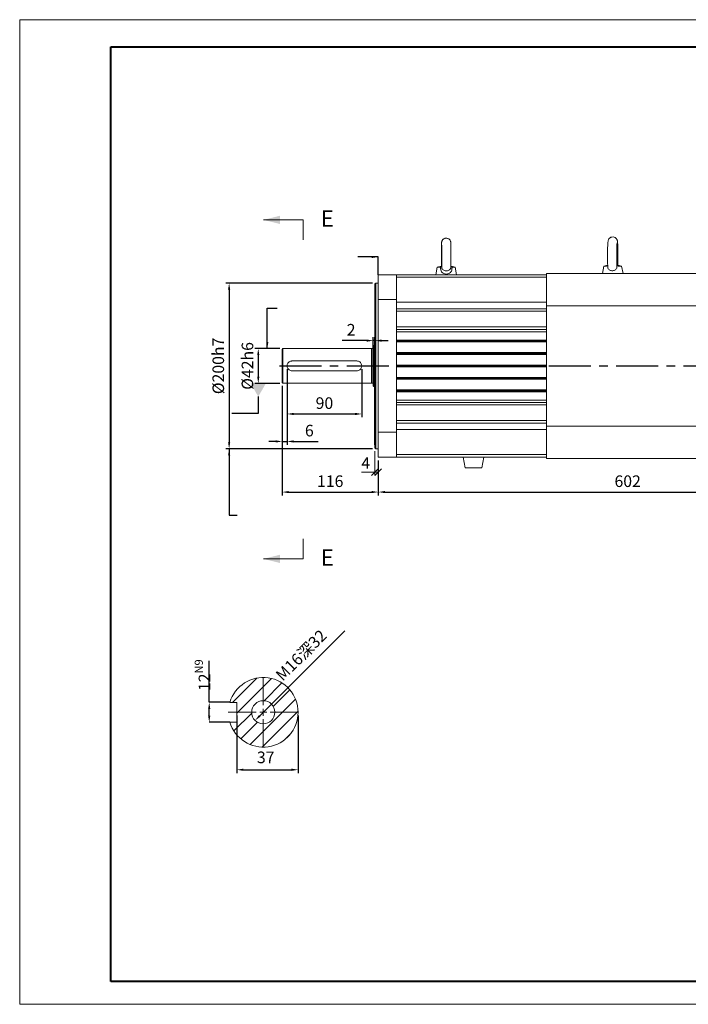
# Model space of a CAD drawing. Units: millimetres. Extents: x 0 to 420, y 0 to 297.
# Drawn here: x 0 to 202, y 0 to 297 of the extents above; entities that cross this region are included whole.
import ezdxf
from ezdxf import colors
from ezdxf.entities.mleader import LeaderData, LeaderLine
from ezdxf.math import Vec2, Vec3

# ---------------------------------------------------------------- set-up
doc = ezdxf.new("R2010")
doc.units = ezdxf.units.MM
doc.header["$PDSIZE"] = -1
doc.linetypes.add('CENTER', pattern=[10.16, 6.35, -1.27, 1.27, -1.27])
doc.linetypes.add('CENTERX2', pattern=[20.32, 12.7, -2.54, 2.54, -2.54])
doc.layers.add('中心线', color=7, linetype='CENTERX2')
doc.layers.add('粗', color=7, linetype='Continuous', lineweight=40)
doc.layers.add('表格', color=7, linetype='Continuous', lineweight=15)
doc.styles.add('SLDTEXTSTYLE3', font='TXT', dxfattribs={"width": 0.7})
doc.dimstyles.new('ISO-25', dxfattribs={"dimtxt": 2.5, "dimasz": 2.5, "dimexe": 1.25, "dimexo": 0.625, "dimtad": 1, "dimtxsty": 'Standard', "dimcen": 2.5, "dimadec": 0, "dimazin": 0, "dimtfac": 1, "dimtmove": 0, "dimatfit": 3, "dimfxl": 1, "dimarcsym": 0})
doc.dimstyles.new('SLDDIMSTYLE1', dxfattribs={"dimtxt": 3.5, "dimasz": 2, "dimexe": 0, "dimexo": 0.0625, "dimgap": 0.875, "dimtad": 2, "dimlfac": 4, "dimrnd": 1e-09, "dimzin": 12, "dimdsep": 46, "dimtxsty": 'SLDTEXTSTYLE3', "dimblk1": 'OBLIQUE', "dimblk2": 'OBLIQUE', "dimsah": 1, "dimcen": 0.09, "dimadec": 0, "dimazin": 3, "dimtfac": 1, "dimtofl": 0, "dimtmove": 0, "dimatfit": 3, "dimldrblk": 'OBLIQUE', "dimfxl": 1, "dimfrac": 2, "dimtolj": 1, "dimtzin": 12, "dimarcsym": 0})
doc.dimstyles.new('SLDDIMSTYLE8', dxfattribs={"dimtxt": 3.5, "dimasz": 2, "dimexe": 0, "dimexo": 0.0625, "dimgap": 0.875, "dimtad": 2, "dimlfac": 4, "dimrnd": 1e-09, "dimzin": 4, "dimdsep": 46, "dimtxsty": 'SLDTEXTSTYLE3', "dimsah": 1, "dimcen": 0, "dimadec": 0, "dimazin": 1, "dimtfac": 1, "dimtmove": 0, "dimatfit": 3, "dimfxl": 1, "dimfrac": 2, "dimtolj": 1, "dimtzin": 12, "dimarcsym": 0})

# ---------------------------------------------------------------- blocks, each defined once
blk = doc.blocks.new('_D')
at = {"color": 0, "lineweight": -2, "transparency": 16777216}
for p, q in [((106.63, 217.56), (62.38, 217.56)), ((63.38, 215.56), (63.38, 169.56)), ((106.63, 167.56), (62.38, 167.56))]:
    blk.add_line(p, q, dxfattribs=at)
at = {"color": 0, "transparency": 16777216}
for points in [[(63.04, 215.56), (63.71, 215.56), (63.38, 217.56)], [(63.04, 169.56), (63.71, 169.56), (63.38, 167.56)]]:
    blk.add_solid(points, dxfattribs=at)
at = {"layer": 'Defpoints', "color": 0, "transparency": 16777216}
for p in [(107.63, 217.56), (63.38, 167.56), (107.63, 167.56)]:
    blk.add_point(p, dxfattribs=at)
at = {"color": 0, "transparency": 16777216, "insert": (58.35, 192.56), "char_height": 3.5, "attachment_point": 2, "rotation": 90}
blk.add_mtext('%%c200h7', dxfattribs=at)
blk = doc.blocks.new('_OBLIQUE')
at = {"color": 0, "linetype": 'ByBlock', "lineweight": -2}
blk.add_line((-0.5, -0.5), (0.5, 0.5), dxfattribs=at)
blk = doc.blocks.new('_D_1')
at = {"layer": '表格', "transparency": 16777216}
for p, q in [((107.38, 166.81), (107.38, 159.52)), ((108.38, 164.06), (108.38, 159.52)), ((107.38, 160.52), (103.28, 160.52)), ((107.38, 160.52), (108.38, 160.52))]:
    blk.add_line(p, q, dxfattribs=at)
at = {"layer": '表格', "transparency": 16777216, "xscale": 2, "yscale": 2, "rotation": 180.0000000000004}
blk.add_blockref('_OBLIQUE', (107.38, 160.52, 6.63), dxfattribs=at)
at = {"layer": '表格', "transparency": 16777216, "xscale": 2, "yscale": 2}
blk.add_blockref('_OBLIQUE', (108.38, 160.52, 6.63), dxfattribs=at)
at = {"layer": '表格', "transparency": 16777216, "insert": (103.28, 165.03), "char_height": 3.5, "attachment_point": 1, "style": 'SLDTEXTSTYLE3'}
blk.add_mtext('4', dxfattribs=at)
blk = doc.blocks.new('_D_2')
at = {"color": 0, "lineweight": -2, "transparency": 16777216}
for p, q in [((108.38, 164.06), (108.38, 153.51)), ((258.88, 163.69), (258.88, 153.51)), ((110.38, 154.51), (256.88, 154.51))]:
    blk.add_line(p, q, dxfattribs=at)
at = {"color": 0, "transparency": 16777216}
for points in [[(110.38, 154.85), (110.38, 154.18), (108.38, 154.51)], [(256.88, 154.85), (256.88, 154.18), (258.88, 154.51)]]:
    blk.add_solid(points, dxfattribs=at)
at = {"layer": 'Defpoints', "color": 0, "transparency": 16777216}
for p in [(108.38, 165.06), (258.88, 164.69), (258.88, 154.51)]:
    blk.add_point(p, dxfattribs=at)
at = {"color": 0, "transparency": 16777216, "insert": (183.63, 159.54), "char_height": 3.5, "attachment_point": 2}
blk.add_mtext('602', dxfattribs=at)
blk = doc.blocks.new('_D_4')
at = {"color": 0, "lineweight": -2, "transparency": 16777216}
for p, q in [((80.88, 191.56), (80.88, 177.07)), ((103.38, 191.56), (103.38, 177.07)), ((82.88, 178.07), (101.38, 178.07))]:
    blk.add_line(p, q, dxfattribs=at)
at = {"color": 0, "transparency": 16777216}
for points in [[(82.88, 178.4), (82.88, 177.73), (80.88, 178.07)], [(101.38, 178.4), (101.38, 177.73), (103.38, 178.07)]]:
    blk.add_solid(points, dxfattribs=at)
at = {"layer": 'Defpoints', "color": 0, "transparency": 16777216}
for p in [(80.88, 192.56), (103.38, 192.56), (103.38, 178.07)]:
    blk.add_point(p, dxfattribs=at)
at = {"color": 0, "transparency": 16777216, "insert": (92.13, 183.09), "char_height": 3.5, "attachment_point": 2}
blk.add_mtext('90', dxfattribs=at)
blk = doc.blocks.new('_D_5')
at = {"color": 0, "lineweight": -2, "transparency": 16777216}
for p, q in [((80.88, 191.56), (80.88, 168.78)), ((79.38, 186.56), (79.38, 168.78)), ((77.38, 169.78), (75.38, 169.78)), ((79.38, 169.78), (80.88, 169.78)), ((82.88, 169.78), (90.26, 169.78))]:
    blk.add_line(p, q, dxfattribs=at)
at = {"color": 0, "transparency": 16777216}
for points in [[(77.38, 170.12), (77.38, 169.45), (79.38, 169.78)], [(82.88, 170.12), (82.88, 169.45), (80.88, 169.78)]]:
    blk.add_solid(points, dxfattribs=at)
at = {"layer": 'Defpoints', "color": 0, "transparency": 16777216}
for p in [(80.88, 192.56), (79.38, 187.56), (79.38, 169.78)]:
    blk.add_point(p, dxfattribs=at)
at = {"color": 0, "transparency": 16777216, "insert": (87.57, 174.81), "char_height": 3.5, "attachment_point": 2}
blk.add_mtext('6', dxfattribs=at)
blk = doc.blocks.new('_D_6')
at = {"color": 0, "lineweight": -2, "transparency": 16777216}
for p, q in [((104.88, 200.2), (97.49, 200.2)), ((106.88, 187.49), (106.88, 201.2)), ((107.38, 200.2), (106.88, 200.2)), ((107.38, 168.81), (107.38, 201.2)), ((109.38, 200.2), (111.38, 200.2))]:
    blk.add_line(p, q, dxfattribs=at)
at = {"color": 0, "transparency": 16777216}
for points in [[(104.88, 200.53), (104.88, 199.87), (106.88, 200.2)], [(109.38, 200.53), (109.38, 199.87), (107.38, 200.2)]]:
    blk.add_solid(points, dxfattribs=at)
at = {"layer": 'Defpoints', "color": 0, "transparency": 16777216}
for p in [(107.38, 200.2), (106.88, 186.49), (107.38, 167.81)]:
    blk.add_point(p, dxfattribs=at)
at = {"color": 0, "transparency": 16777216, "insert": (100.19, 205.22), "char_height": 3.5, "attachment_point": 2}
blk.add_mtext('2', dxfattribs=at)
blk = doc.blocks.new('_D_7')
at = {"color": 0, "lineweight": -2, "transparency": 16777216}
for p, q in [((78.63, 197.81), (71.17, 197.81)), ((72.17, 195.81), (72.17, 189.31)), ((78.63, 187.31), (71.17, 187.31))]:
    blk.add_line(p, q, dxfattribs=at)
at = {"color": 0, "transparency": 16777216}
for points in [[(71.84, 195.81), (72.5, 195.81), (72.17, 197.81)], [(71.84, 189.31), (72.5, 189.31), (72.17, 187.31)]]:
    blk.add_solid(points, dxfattribs=at)
at = {"layer": 'Defpoints', "color": 0, "transparency": 16777216}
for p in [(79.63, 197.81), (72.17, 187.31), (79.63, 187.31)]:
    blk.add_point(p, dxfattribs=at)
at = {"color": 0, "transparency": 16777216, "insert": (67.15, 192.56), "char_height": 3.5, "attachment_point": 2, "rotation": 90}
blk.add_mtext('%%c42h6', dxfattribs=at)
blk = doc.blocks.new('_D_8')
at = {"color": 0, "lineweight": -2, "transparency": 16777216}
for p, q in [((79.38, 186.56), (79.38, 153.51)), ((108.38, 164.06), (108.38, 153.51)), ((81.38, 154.51), (106.38, 154.51))]:
    blk.add_line(p, q, dxfattribs=at)
at = {"color": 0, "transparency": 16777216}
for points in [[(81.38, 154.85), (81.38, 154.18), (79.38, 154.51)], [(106.38, 154.85), (106.38, 154.18), (108.38, 154.51)]]:
    blk.add_solid(points, dxfattribs=at)
at = {"layer": 'Defpoints', "color": 0, "transparency": 16777216}
for p in [(79.38, 187.56), (108.38, 165.06), (108.38, 154.51)]:
    blk.add_point(p, dxfattribs=at)
at = {"color": 0, "transparency": 16777216, "insert": (93.88, 159.54), "char_height": 3.5, "attachment_point": 2}
blk.add_mtext('116', dxfattribs=at)
blk = doc.blocks.new('_DatumFilled')
at = {"color": 0, "linetype": 'ByBlock'}
blk.add_solid([(0, 0.577), (-1, 0), (0, -0.577)], dxfattribs=at)
blk = doc.blocks.new('*D30')
at = {"layer": 'Defpoints', "color": 0, "transparency": 16777216}
for p in [(63.62, 91.09), (57.37, 85.09), (63.62, 85.09)]:
    blk.add_point(p, dxfattribs=at)
at = {"layer": '表格', "color": 0, "lineweight": -2, "transparency": 16777216}
for p, q in [((57.37, 91.09), (57.37, 103.62)), ((63.55, 91.09), (57.37, 91.09)), ((57.37, 87.09), (57.37, 89.09)), ((63.55, 85.09), (57.37, 85.09))]:
    blk.add_line(p, q, dxfattribs=at)
at = {"layer": '表格', "color": 0, "transparency": 16777216}
for points in [[(57.03, 89.09), (57.7, 89.09), (57.37, 91.09)], [(57.03, 87.09), (57.7, 87.09), (57.37, 85.09)]]:
    blk.add_solid(points, dxfattribs=at)
at = {"layer": '表格', "color": 0, "transparency": 16777216, "insert": (52.99, 99.27), "char_height": 3.5, "attachment_point": 2, "rotation": 90, "style": 'SLDTEXTSTYLE3'}
blk.add_mtext('\\A1;12{\\H0.7x;\\SN9^  ;} ', dxfattribs=at)
blk = doc.blocks.new('*D31')
at = {"color": 0, "lineweight": -2, "transparency": 16777216}
blk.add_line((98.24, 112.65), (72.62, 87.03), dxfattribs=at)
at = {"color": 0, "transparency": 16777216}
blk.add_solid([(72.38, 87.26), (72.85, 86.79), (71.2, 85.61)], dxfattribs=at)
at = {"layer": 'Defpoints', "color": 0, "transparency": 16777216}
for p in [(76.15, 90.56), (71.2, 85.61)]:
    blk.add_point(p, dxfattribs=at)
at = {"color": 0, "transparency": 16777216, "insert": (76.29, 98.97), "char_height": 3.5, "attachment_point": 1, "rotation": 45}
blk.add_mtext(' M16深32\\P', dxfattribs=at)
blk = doc.blocks.new('*D32')
at = {"color": 0, "lineweight": -2, "transparency": 16777216}
for p, q in [((65.68, 87.09), (65.68, 69.75)), ((84.18, 87.09), (84.18, 69.75)), ((67.68, 70.75), (82.18, 70.75))]:
    blk.add_line(p, q, dxfattribs=at)
at = {"color": 0, "transparency": 16777216}
for points in [[(67.68, 71.09), (67.68, 70.42), (65.68, 70.75)], [(82.18, 71.09), (82.18, 70.42), (84.18, 70.75)]]:
    blk.add_solid(points, dxfattribs=at)
at = {"layer": 'Defpoints', "color": 0, "transparency": 16777216}
for p in [(65.68, 88.09), (84.18, 88.09), (84.18, 70.75)]:
    blk.add_point(p, dxfattribs=at)
at = {"color": 0, "transparency": 16777216, "insert": (74.41, 74.03), "char_height": 3.5, "attachment_point": 5}
blk.add_mtext('37', dxfattribs=at)
blk = doc.blocks.new('*U29')
at = {"layer": '表格', "color": 0, "linetype": 'CENTERX2', "transparency": 16777216}
for p, q in [((0, 2.1), (0, 10.62)), ((-10.62, 0), (-2.1, 0)), ((2.1, 0), (10.62, 0)), ((0, -10.62), (0, -2.1))]:
    blk.add_line(p, q, dxfattribs=at)
at = {"layer": '表格', "color": 0, "linetype": 'Continuous', "transparency": 16777216}
for p, q in [((-1.05, 0), (1.05, 0)), ((0, -1.05), (0, 1.05))]:
    blk.add_line(p, q, dxfattribs=at)

msp = doc.modelspace()

# ---------------------------------------------------------------- hatches: boundary and pattern name
at = {"linetype": 'Continuous', "lineweight": 0}
h = msp.add_hatch(dxfattribs=at)
h.set_pattern_fill('ANSI31', style=0)
h.set_pattern_definition([(45, (-30.9587, 0.1833), (-2.245064, 2.245064), [])])
edge = h.paths.add_edge_path(flags=0)
edge.add_arc((65.5782, 85.187), 0.1, 270, 360, ccw=False)
edge.add_line((65.5782, 85.087), (63.6159, 85.087))
edge.add_arc((73.6782, 88.087), 10.5, 196.60155, 523.39845)
edge.add_line((63.6159, 91.087), (65.5782, 91.087))
edge.add_arc((65.5782, 90.987), 0.1, 0, 90, ccw=False)
edge.add_line((65.6782, 90.987), (65.6782, 85.187))
edge = h.paths.add_edge_path(flags=0)
edge.add_arc((73.6782, 88.087), 3.5, 0, 360)

# ---------------------------------------------------------------- linework, layer by layer
at = {"color": 7, "linetype": 'Continuous', "lineweight": 0}
for p, q in [((85.7487, 236.6135), (73.7487, 236.6135)), ((177.5988, 222.9956), (176.446, 222.6867)), ((181.8054, 222.6867), (180.3735, 223.0704)), ((108.3757, 220.0617), (113.8757, 220.0617)), ((108.3757, 212.5617), (108.3757, 220.0617)), ((126.8255, 220.0617), (113.8757, 220.0617)), ((113.8757, 220.0617), (113.8757, 212.5617)), ((126.196, 222.3117), (125.7382, 220.0617)), ((127.478, 222.6553), (126.196, 222.3117)), ((126.196, 222.3117), (126.9506, 222.3117)), ((126.8255, 220.0617), (130.9259, 220.0617)), ((127.1456, 222.3503), (126.9506, 222.3117)), ((131.5554, 222.3117), (130.3324, 222.6394)), ((130.8306, 222.3117), (130.6384, 222.3503)), ((130.8306, 222.3117), (131.5554, 222.3117)), ((159.1257, 220.0617), (130.9259, 220.0617)), ((132.0132, 220.0617), (131.5554, 222.3117)), ((215.6204, 220.4367), (159.1257, 220.4367)), ((159.1257, 220.4367), (159.1257, 210.7171)), ((176.446, 222.6867), (175.9882, 220.4367)), ((176.446, 222.6867), (177.1, 222.6867)), ((180.9757, 222.6867), (181.8054, 222.6867)), ((182.2632, 220.4367), (181.8054, 222.6867)), ((107.6257, 217.5617), (107.3757, 217.3117)), ((107.3757, 217.3117), (107.3757, 167.8117)), ((108.3757, 217.5617), (107.6257, 217.5617)), ((107.6257, 217.5617), (107.6257, 167.5617)), ((159.1257, 219.3117), (113.8757, 219.3117)), ((113.8757, 212.5617), (108.3757, 212.5617)), ((108.3757, 212.5617), (108.3757, 172.5617)), ((113.8757, 212.5617), (113.8757, 172.5617)), ((159.1257, 211.7639), (113.8757, 211.7639)), ((159.1257, 209.8117), (113.8757, 209.8117)), ((113.8757, 209.0617), (113.8757, 204.3117)), ((159.1257, 209.0617), (113.8757, 209.0617)), ((258.8757, 210.7171), (159.1257, 210.7171)), ((159.1257, 210.7171), (159.1257, 174.4064)), ((159.1257, 204.3117), (113.8757, 204.3117)), ((159.1257, 203.5617), (113.8757, 203.5617)), ((159.1257, 202.8622), (113.8757, 202.8622)), ((159.1257, 200.3367), (113.8757, 200.3367)), ((113.8757, 200.0867), (113.8757, 200.0567)), ((159.1257, 200.0867), (113.8757, 200.0867)), ((159.1257, 200.0567), (113.8757, 200.0567)), ((159.1257, 199.8067), (113.8757, 199.8067)), ((79.6257, 197.8117), (79.3757, 197.5617)), ((79.3757, 187.5617), (79.3757, 197.5617)), ((106.3257, 197.8117), (79.6257, 197.8117)), ((79.6257, 197.8117), (79.6257, 187.3117)), ((106.3507, 197.7867), (106.3257, 197.8117)), ((106.3257, 187.3117), (106.3257, 197.8117)), ((106.8257, 197.7867), (106.3507, 197.7867)), ((106.3507, 197.7867), (106.3507, 187.3367)), ((106.8757, 198.6332), (106.8757, 186.4903)), ((107.105, 198.8042), (106.9579, 198.7507)), ((107.3757, 198.8117), (107.1477, 198.8117)), ((159.1257, 196.5817), (113.8757, 196.5817)), ((113.8757, 196.3317), (113.8757, 196.3017)), ((159.1257, 196.3317), (113.8757, 196.3317)), ((159.1257, 196.3017), (113.8757, 196.3017)), ((159.1257, 196.0517), (113.8757, 196.0517)), ((82.3757, 194.0617), (101.8757, 194.0617)), ((101.8757, 191.0617), (82.3757, 191.0617)), ((159.1257, 192.8267), (113.8757, 192.8267)), ((113.8757, 192.5767), (113.8757, 192.5467)), ((159.1257, 192.5767), (113.8757, 192.5767)), ((159.1257, 192.5467), (113.8757, 192.5467)), ((159.1257, 192.2967), (113.8757, 192.2967)), ((79.3757, 187.5617), (79.6257, 187.3117)), ((79.6257, 187.3117), (106.3257, 187.3117)), ((106.3257, 187.3117), (106.3507, 187.3367)), ((106.3507, 187.3367), (106.8257, 187.3367)), ((159.1257, 189.0717), (113.8757, 189.0717)), ((113.8757, 188.8217), (113.8757, 188.7917)), ((159.1257, 188.8217), (113.8757, 188.8217)), ((159.1257, 188.7917), (113.8757, 188.7917)), ((159.1257, 188.5417), (113.8757, 188.5417)), ((106.9579, 186.3728), (107.105, 186.3193)), ((107.1477, 186.3117), (107.3757, 186.3117)), ((159.1257, 185.3167), (113.8757, 185.3167)), ((113.8757, 185.0667), (113.8757, 185.0367)), ((159.1257, 185.0667), (113.8757, 185.0667)), ((159.1257, 185.0367), (113.8757, 185.0367)), ((159.1257, 184.7867), (113.8757, 184.7867)), ((159.1257, 182.2613), (113.8757, 182.2613)), ((159.1257, 181.5617), (113.8757, 181.5617)), ((113.8757, 180.8117), (113.8757, 176.0617)), ((159.1257, 180.8117), (113.8757, 180.8117)), ((159.1257, 176.0617), (113.8757, 176.0617)), ((159.1257, 175.3117), (113.8757, 175.3117)), ((108.3757, 172.5617), (113.8757, 172.5617)), ((108.3757, 165.0617), (108.3757, 172.5617)), ((159.1257, 173.3596), (113.8757, 173.3596)), ((113.8757, 172.5617), (113.8757, 165.0617)), ((258.8757, 174.4064), (159.1257, 174.4064)), ((159.1257, 174.4064), (159.1257, 164.6867)), ((107.3757, 167.8117), (107.6257, 167.5617)), ((107.6257, 167.5617), (108.3757, 167.5617)), ((113.8757, 165.0617), (108.3757, 165.0617)), ((159.1257, 165.8117), (113.8757, 165.8117)), ((135.0947, 165.0617), (113.8757, 165.0617)), ((134.0007, 165.0617), (134.6257, 161.8117)), ((139.1567, 165.0617), (135.0947, 165.0617)), ((159.1257, 165.0617), (139.1567, 165.0617)), ((139.6257, 161.8117), (140.2507, 165.0617)), ((258.8757, 164.6867), (159.1257, 164.6867)), ((139.6257, 161.8117), (134.6257, 161.8117)), ((85.7487, 134.369), (73.7487, 134.369)), ((63.6159, 91.087), (65.5782, 91.087)), ((65.6782, 85.187), (65.6782, 90.987)), ((65.5782, 85.087), (63.6159, 85.087))]:
    msp.add_line(p, q, dxfattribs=at)
at = {"color": 7, "linetype": 'CENTER', "lineweight": 0}
for p, q in [((85.7487, 236.6135), (85.7487, 230.6135)), ((85.7487, 134.369), (85.7487, 140.369))]:
    msp.add_line(p, q, dxfattribs=at)
at = {"color": 8, "linetype": 'Continuous', "lineweight": 0}
for p, q in [((177.1, 222.6867), (177.4937, 222.863)), ((106.8257, 187.3367), (106.8257, 197.7867)), ((106.9579, 198.7507), (106.9579, 186.3728)), ((107.105, 186.3193), (107.105, 198.8042)), ((107.1477, 198.8117), (107.1477, 186.3117))]:
    msp.add_line(p, q, dxfattribs=at)
at = {"color": 7, "linetype": 'Continuous', "lineweight": 0, "flags": 128}
msp.add_lwpolyline([(180.6547, 223.0367), (180.6714, 223.4555), (180.6864, 223.9593), (180.6977, 224.4956), (180.7054, 225.0564), (180.7093, 225.6321), (180.7094, 226.2129), (180.7057, 226.7886), (180.6982, 227.349), (180.6871, 227.8842), (180.6725, 228.3854), (180.6545, 228.8447), (180.6332, 229.2561), (180.6082, 229.6169), (180.5776, 229.9329), (180.5288, 230.2487), (180.4917, 230.4005), (180.4417, 230.5491), (180.3612, 230.7224), (180.236, 230.9144), (180.0541, 231.1091), (179.8186, 231.2778), (179.5389, 231.3992), (179.2316, 231.4577), (178.8892, 231.4416), (178.5934, 231.3564), (178.3466, 231.2244), (178.1476, 231.0629), (177.9952, 230.8876), (177.8863, 230.7152), (177.8136, 230.5591), (177.765, 230.4188), (177.7304, 230.2849), (177.7009, 230.1301), (177.6675, 229.877), (177.6385, 229.5579), (177.6149, 229.2009), (177.5934, 228.7664), (177.5758, 228.291), (177.5617, 227.7781), (177.5513, 227.2346), (177.5446, 226.669), (177.5417, 226.0909), (177.5426, 225.5105), (177.5473, 224.9378), (177.5557, 224.383), (177.5677, 223.8558), (177.5832, 223.3647), (177.602, 222.9174), (177.6243, 222.5191), (177.6325, 222.41), (177.6325, 222.41)], dxfattribs=at)
at = {"color": 7, "linetype": 'Continuous', "lineweight": 0}
msp.add_circle((73.6782, 88.087), 3.5, dxfattribs=at)
for centre, radius, start, end in [((106.8257, 197.8367), 0.05, 270, 0), ((107.0007, 198.6332), 0.125, 110, 180), ((107.1477, 198.6867), 0.125, 90, 110), ((106.8257, 187.2867), 0.05, 0, 90), ((107.0007, 186.4903), 0.125, 180, 250), ((107.1477, 186.4367), 0.125, 250, 270), ((73.6782, 88.087), 10.5, 196.60155, 163.39845), ((65.5782, 90.987), 0.1, 0, 90), ((65.5782, 85.187), 0.1, 270, 0)]:
    msp.add_arc(centre, radius, start, end, dxfattribs=at)
for points, knots in [([(130.2855, 222.495), (130.286, 222.55), (130.2877, 222.7311), (130.2901, 223.098), (130.2926, 223.5832), (130.2945, 224.1087), (130.2958, 224.6604), (130.2965, 225.2293), (130.2965, 225.8042), (130.296, 226.3746), (130.2947, 226.9296), (130.2929, 227.4588), (130.2905, 227.9524), (130.2876, 228.4011), (130.2842, 228.7968), (130.2803, 229.1331), (130.2761, 229.404), (130.2711, 229.6146), (130.2672, 229.7204), (130.2595, 229.8299), (130.2432, 229.9471), (130.2126, 230.0832), (130.1508, 230.2604), (130.0401, 230.4699), (129.8692, 230.6815), (129.6464, 230.865), (129.3829, 231.0028), (129.0831, 231.0831), (128.7662, 231.0946), (128.462, 231.0353), (128.1938, 230.9182), (127.9755, 230.7653), (127.8049, 230.5919), (127.6786, 230.4113), (127.5919, 230.2366), (127.5387, 230.0815), (127.5103, 229.9564), (127.4974, 229.8711), (127.4906, 229.8083), (127.4863, 229.7509), (127.4822, 229.6685), (127.4782, 229.5393), (127.4737, 229.3133), (127.4696, 229.0172), (127.4658, 228.6517), (127.4626, 228.2319), (127.4599, 227.7633), (127.4577, 227.2539), (127.4561, 226.7128), (127.4551, 226.1503), (127.4548, 225.5768), (127.4551, 225.003), (127.456, 224.4399), (127.4576, 223.8974), (127.4597, 223.3883), (127.4621, 222.9575), (127.464, 222.7231), (127.4648, 222.625)], [0, 0, 0, 0, 0.01073835, 0.03533508, 0.05986764, 0.08436696, 0.10884804, 0.13331925, 0.157786, 0.18225243, 0.20672129, 0.23119679, 0.25568463, 0.28019369, 0.30473953, 0.32935331, 0.3541077, 0.37921628, 0.40568927, 0.41547791, 0.42077048, 0.42709837, 0.43451338, 0.44520278, 0.45738905, 0.46915294, 0.48194944, 0.49518469, 0.5085883, 0.52221621, 0.53453619, 0.54581337, 0.55615465, 0.56556737, 0.57398099, 0.58119659, 0.58691571, 0.59157535, 0.59602294, 0.60292768, 0.61406499, 0.6383918, 0.66250008, 0.68801048, 0.7128691, 0.73751424, 0.76207011, 0.78658184, 0.81106978, 0.83554462, 0.8600128, 0.8844789, 0.90894622, 0.93341815, 0.95789961, 0.98239777, 1, 1, 1, 1]), ([(127.4953, 229.5766), (127.4952, 229.5775), (127.4949, 229.583), (127.4967, 229.5455), (127.4991, 229.459), (127.5027, 229.2892), (127.5063, 229.0387), (127.5099, 228.7118), (127.5131, 228.3197), (127.5159, 227.8722), (127.5182, 227.379), (127.5199, 226.8503), (127.5211, 226.2963), (127.5216, 225.7281), (127.5214, 225.1565), (127.5207, 224.5926), (127.5193, 224.0478), (127.5173, 223.531), (127.5148, 223.0582), (127.5126, 222.724), (127.5111, 222.5697), (127.5108, 222.5368)], [0, 0, 0, 0, 0.0058071, 0.03588856, 0.07859583, 0.13134944, 0.18924237, 0.24913614, 0.30979926, 0.37079288, 0.43194666, 0.49318527, 0.55447095, 0.61578232, 0.67710552, 0.73842928, 0.79974091, 0.86102798, 0.92227239, 0.98344411, 1, 1, 1, 1]), ([(180.3972, 222.6488), (180.3923, 222.7215), (180.3811, 222.8922), (180.3648, 223.2339), (180.3491, 223.6567), (180.3359, 224.133), (180.3259, 224.6482), (180.3192, 225.1916), (180.3161, 225.7509), (180.3168, 226.3147), (180.3211, 226.8711), (180.329, 227.4084), (180.3403, 227.9154), (180.3546, 228.3809), (180.3717, 228.7944), (180.3906, 229.1449), (180.4098, 229.4115), (180.4262, 229.5846), (180.4387, 229.6784), (180.4399, 229.6849), (180.4404, 229.6875)], [0, 0, 0, 0, 0.04274395, 0.10032163, 0.15945543, 0.21944216, 0.27990891, 0.3406504, 0.40154469, 0.46251087, 0.52348331, 0.58438717, 0.64515088, 0.70567268, 0.76578898, 0.82521002, 0.88337759, 0.93202953, 0.97339414, 1, 1, 1, 1]), ([(127.1456, 222.3503), (127.2227, 222.3914), (127.3766, 222.4735), (127.5008, 222.6547), (127.516, 222.7893), (127.5228, 222.8502)], [0, 0, 0, 0, 0.35518311, 0.708330542, 1, 1, 1, 1]), ([(177.5997, 222.9728), (177.5551, 222.9222), (177.4512, 222.804), (177.2663, 222.7045), (177.1513, 222.6922), (177.1, 222.6867)], [0, 0, 0, 0, 0.29344377, 0.68471063, 1, 1, 1, 1]), ([(180.9757, 222.6867), (180.9107, 222.6933), (180.7806, 222.7065), (180.5794, 222.8261), (180.4338, 222.953), (180.3803, 223.049), (180.3675, 223.072)], [0, 0, 0, 0, 0.30440257, 0.60941674, 0.90644793, 1, 1, 1, 1]), ([(180.6855, 222.9868), (180.6725, 223.0063), (180.6036, 223.1088), (180.6041, 223.2398), (180.6119, 223.3432), (180.6119, 223.3439)], [0, 0, 0, 0, 0.18863294, 0.99482961, 1, 1, 1, 1]), ([(126.9506, 222.3117), (127.0582, 222.3735), (127.175, 222.4407), (127.3671, 222.5112), (127.3822, 222.5168)], [0, 0, 0, 0, 0.92112089, 1, 1, 1, 1]), ([(130.6384, 222.3503), (130.639, 222.3374), (130.6419, 222.2768), (130.6488, 221.9677), (130.5947, 221.4777), (130.3375, 220.9307), (129.9364, 220.5371), (129.4784, 220.3342), (128.9912, 220.2523), (128.6749, 220.2702), (128.2798, 220.3557), (127.8733, 220.5246), (127.4318, 220.95), (127.1791, 221.5338), (127.1363, 222.0189), (127.143, 222.2922), (127.145, 222.3374), (127.1456, 222.3503)], [0, 0, 0, 0, 0.00601499, 0.0284033, 0.14532543, 0.24036819, 0.33269745, 0.42669143, 0.47495183, 0.55923081, 0.56722747, 0.66192043, 0.76309568, 0.87156858, 0.97884923, 0.99398501, 1, 1, 1, 1]), ([(127.5175, 222.5364), (127.5149, 222.5036), (127.5023, 222.3472), (127.5327, 222.1599), (127.6107, 221.9007), (127.6949, 221.7542), (127.879, 221.5523), (128.1284, 221.3838), (128.5616, 221.2572), (128.9588, 221.2376), (129.3414, 221.2835), (129.6874, 221.3915), (130.0045, 221.6102), (130.203, 221.905), (130.267, 222.1921), (130.2874, 222.3864), (130.2811, 222.4649), (130.2788, 222.4946)], [0, 0, 0, 0, 0.02180173, 0.1041328, 0.12284102, 0.21112808, 0.22514009, 0.32795047, 0.43023912, 0.53245257, 0.58575177, 0.68699895, 0.78074627, 0.87070508, 0.94782126, 0.98031243, 1, 1, 1, 1]), ([(130.2873, 222.7127), (130.3237, 222.6308), (130.3905, 222.4804), (130.5609, 222.391), (130.6384, 222.3503)], [0, 0, 0, 0, 0.54507941, 1, 1, 1, 1]), ([(130.4178, 222.5005), (130.467, 222.4823), (130.6423, 222.4175), (130.7518, 222.356), (130.8306, 222.3117)], [0, 0, 0, 0, 0.28075168, 1, 1, 1, 1]), ([(180.3916, 222.6491), (180.3937, 222.5155), (180.398, 222.2352), (180.2352, 221.8596), (179.952, 221.5579), (179.5664, 221.3534), (179.1108, 221.2596), (178.6407, 221.2886), (178.2127, 221.4397), (177.8797, 221.7074), (177.6768, 222.0441), (177.6527, 222.3012), (177.6424, 222.411)], [0, 0, 0, 0, 0.09263134, 0.1944126, 0.29187064, 0.39403969, 0.49984133, 0.60567386, 0.71118339, 0.81727517, 0.92198246, 1, 1, 1, 1]), ([(82.3757, 191.0617), (82.2109, 191.0776), (81.8815, 191.1094), (81.4405, 191.3561), (81.0959, 191.7249), (80.891, 192.1962), (80.8548, 192.7047), (80.9834, 193.188), (81.2591, 193.6045), (81.6614, 193.9125), (82.0605, 194.0479), (82.3035, 194.0586), (82.3757, 194.0617)], [0, 0, 0, 0, 0.10435098, 0.20859639, 0.31555605, 0.42446389, 0.5305068, 0.63350814, 0.7376673, 0.8454773, 0.95410159, 1, 1, 1, 1]), ([(101.8757, 194.0617), (102.0405, 194.0458), (102.3699, 194.0141), (102.8109, 193.7673), (103.1555, 193.3986), (103.3604, 192.9273), (103.3966, 192.4188), (103.268, 191.9354), (102.9923, 191.519), (102.59, 191.2109), (102.1909, 191.0756), (101.9479, 191.0649), (101.8757, 191.0617)], [0, 0, 0, 0, 0.10435098, 0.20859639, 0.31555605, 0.42446389, 0.5305068, 0.63350814, 0.7376673, 0.8454773, 0.95410159, 1, 1, 1, 1])]:
    msp.add_open_spline(points, degree=3, knots=knots, dxfattribs=at)
at = {"color": 8, "linetype": 'Continuous', "lineweight": 0}
for points, knots in [([(180.3631, 223.2975), (180.4284, 223.3077), (180.5349, 223.3243), (180.5904, 223.3384), (180.6119, 223.3439)], [0, 0, 0, 0, 0.61230145, 1, 1, 1, 1]), ([(180.4976, 222.9158), (180.5799, 222.884), (180.7833, 222.8055), (180.9039, 222.7311), (180.9757, 222.6867)], [0, 0, 0, 0, 0.4045691, 1, 1, 1, 1])]:
    msp.add_open_spline(points, degree=3, knots=knots, dxfattribs=at)
at = {"color": 7, "linetype": 'Continuous', "lineweight": 0}
for points in [[(73.7487, 236.6135), (78.7487, 235.3635), (78.7487, 237.8635)], [(73.7487, 134.369), (78.7487, 133.119), (78.7487, 135.619)]]:
    msp.add_solid(points, dxfattribs=at)
at = {"layer": '中心线'}
for p, q in [((108.3757, 220.0617), (108.3757, 225.4232)), ((78.5382, 192.5617), (264.0439, 192.5617))]:
    msp.add_line(p, q, dxfattribs=at)
at = {"layer": '粗'}
for p, q in [((27.7186, 288.8549), (412.7186, 288.8549)), ((27.7186, 6.8549), (27.7186, 288.8549)), ((232.7186, 6.8549), (27.7186, 6.8549))]:
    msp.add_line(p, q, dxfattribs=at)
at = {"layer": '表格', "lineweight": 15}
for p, q in [((0.1774, 297), (6.1693, 297)), ((0.1774, 0), (0.1774, 297)), ((6.1693, 297), (420, 297)), ((420, 0), (0.1774, 0))]:
    msp.add_line(p, q, dxfattribs=at)

# ---------------------------------------------------------------- block references
at = {"layer": '表格', "color": 1, "linetype": 'CENTERX2'}
msp.add_blockref('*U29', (73.6782, 88.087), dxfattribs=at)

# ---------------------------------------------------------------- texts
at = {"color": 7, "linetype": 'Continuous', "char_height": 5, "attachment_point": 1, "style": 'SLDTEXTSTYLE3'}
for insert in [(90.9861, 239.5213), (90.9861, 137.2768)]:
    msp.add_mtext('E', dxfattribs=dict(at, insert=insert))

# ---------------------------------------------------------------- dimensions: what is measured, and where the dimension line sits
for base, p1, p2, text, picture, middle in [((63.3757, 167.5617), (107.6257, 217.5617), (107.6257, 167.5617), '%%c<>h7', '_D', (63.3757, 192.5617)), ((72.1694, 187.3117), (79.6257, 197.8117), (79.6257, 187.3117), '%%c<>h6', '_D_7', (72.1694, 192.5617))]:
    dim = msp.add_linear_dim(base=base, p1=p1, p2=p2, angle=90, text=text, dimstyle='ISO-25', override={"dimtxt": 3.5, "dimasz": 2, "dimexe": 1, "dimexo": 1, "dimgap": 1.524, "dimlfac": 4, "dimdsep": 46, "dimadec": 2, "dimazin": 2, "dimtzin": 0})
    dim.commit()
    dim.dimension.update_dxf_attribs({"geometry": picture, "text_midpoint": middle, "dimtype": 160})
for base, p1, p2, picture, middle in [((107.3757, 200.199), (106.8757, 186.4903), (107.3757, 167.8117), '_D_6', (100.185, 200.199)), ((79.3757, 169.7839), (80.8757, 192.5617), (79.3757, 187.5617), '_D_5', (87.5664, 169.7839)), ((103.3757, 178.067), (80.8757, 192.5617), (103.3757, 192.5617), '_D_4', (92.1257, 178.067)), ((108.3757, 154.5125), (79.3757, 187.5617), (108.3757, 165.0617), '_D_8', (93.8757, 154.5125)), ((258.8757, 154.5147), (108.3757, 165.0617), (258.8757, 164.6867), '_D_2', (183.6257, 154.5147))]:
    dim = msp.add_linear_dim(base=base, p1=p1, p2=p2, dimstyle='ISO-25', override={"dimtxt": 3.5, "dimasz": 2, "dimexe": 1, "dimexo": 1, "dimgap": 1.524, "dimlfac": 4, "dimdsep": 46, "dimadec": 2, "dimazin": 2, "dimtzin": 0})
    dim.commit()
    dim.dimension.update_dxf_attribs({"geometry": picture, "text_midpoint": middle, "dimtype": 160})
dim = msp.add_diameter_dim_2p(p1=(76.1531, 90.5619), p2=(71.2033, 85.6122), text=' M16深32\\P', dimstyle='ISO-25', override={"dimtxt": 3.5, "dimasz": 2, "dimexe": 1, "dimexo": 1, "dimgap": 1.524, "dimlfac": 4, "dimdsep": 46, "dimadec": 2, "dimazin": 2, "dimtzin": 0})
dim.commit()
dim.dimension.update_dxf_attribs({"geometry": '*D31', "text_midpoint": (88.793, 103.2019), "dimtype": 163})
dim = msp.add_linear_dim(base=(84.1782, 70.7531), p1=(65.6782, 88.087), p2=(84.1782, 88.087), text='37', dimstyle='ISO-25', override={"dimtxt": 3.5, "dimasz": 2, "dimexe": 1, "dimexo": 1, "dimgap": 1.524, "dimtih": 1, "dimtoh": 1, "dimlfac": 5, "dimzin": 0, "dimadec": 2, "dimtzin": 0})
dim.commit()
dim.dimension.update_dxf_attribs({"geometry": '*D32', "text_midpoint": (74.4141, 70.7531), "dimtype": 160})
at = {"layer": '表格'}
dim = msp.add_linear_dim(base=(108.3757, 160.5228), p1=(107.3757, 167.8117), p2=(108.3757, 165.0617), dimstyle='SLDDIMSTYLE1', dxfattribs=at)
dim.commit()
dim.dimension.update_dxf_attribs({"geometry": '_D_1', "text_midpoint": (104.3024, 160.5228), "dimtype": 160})
dim = msp.add_linear_dim(base=(57.3659, 85.087), p1=(63.6159, 91.087), p2=(63.6159, 85.087), angle=90, text='12{\\H0.7x;\\SN9^  ;} ', dimstyle='SLDDIMSTYLE8', dxfattribs=at)
dim.commit()
dim.dimension.update_dxf_attribs({"geometry": '*D30', "text_midpoint": (57.3659, 99.2704), "dimtype": 160})

# ---------------------------------------------------------------- leaders
for points in [[(74.8975, 197.8117), (74.8975, 209.9362), (77.826, 209.9362)], [(63.3757, 167.5617), (63.3757, 147.5909), (65.808, 147.5909)]]:
    msp.add_leader(points, dimstyle='ISO-25', override={"dimtxt": 3.5, "dimasz": 2, "dimexe": 1, "dimexo": 1, "dimgap": 1.524, "dimtad": 0, "dimlfac": 4, "dimdsep": 46, "dimadec": 2, "dimazin": 2, "dimtzin": 0})
ml = msp.add_multileader_mtext('Standard')
ml.set_content('', color=256)
ml.set_leader_properties()
ml.set_arrow_properties(name='DATUMFILLED')
ml.build(insert=Vec2(0, 0))
ml.multileader.update_dxf_attribs({"text_attachment_direction": 1, "text_right_attachment_type": 6})
ctx = ml.context
ctx.base_point, ctx.plane_origin = Vec3(72.1694, 170.2482), Vec3(72.1694, 186.8595)
ctx.right_attachment, ctx.text_align_type = 6, 1
notes = []
notes.append((ctx, [(0, (1, 1, 0), (72.1694, 178.2482), (-1, 0), 8, [(0, [(72.1694, 187.3117)], 0, [])])]))
ctx.mtext.insert, ctx.mtext.alignment, ctx.mtext.flow_direction = Vec3(72.1694, 176.2482), 2, 5
at = {"layer": '中心线'}
msp.add_leader([(108.3757, 225.4232), (102.2161, 225.4232)], dimstyle='ISO-25', override={"dimtxt": 3.5, "dimasz": 2, "dimexe": 1, "dimexo": 1, "dimgap": 1.524, "dimtad": 0, "dimlfac": 4, "dimdsep": 46, "dimadec": 2, "dimazin": 2, "dimtzin": 0}, dxfattribs=at)
for ctx, leaders in notes:
    for number, flags, end, landing, length, lines in leaders:
        leader = LeaderData()
        leader.index, (leader.has_last_leader_line, leader.has_dogleg_vector, leader.attachment_direction) = number, flags
        leader.last_leader_point, leader.dogleg_vector, leader.dogleg_length = Vec3(end), Vec3(landing), length
        for number, points, colour, breaks in lines:
            line = LeaderLine()
            line.index, line.vertices, line.color, line.breaks = number, Vec3.list(points), colors.encode_raw_color(colour), breaks
            leader.lines.append(line)
        ctx.leaders.append(leader)

doc.saveas('drawing.dxf')
